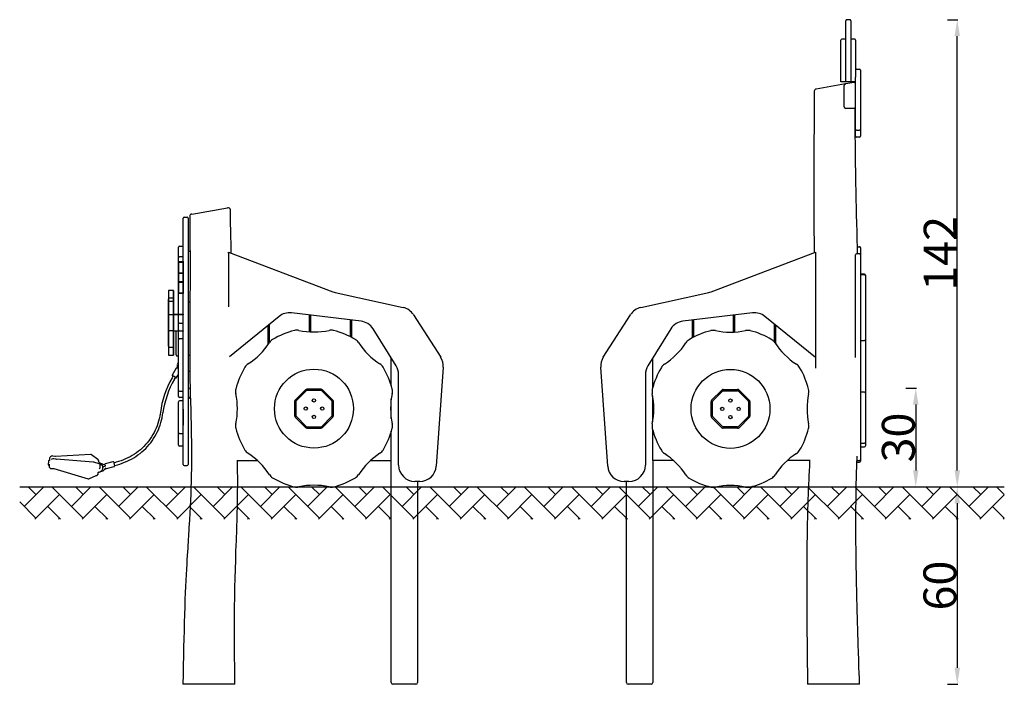
# Model space of a CAD drawing. Units: millimetres. Extents: x 1794 to 2093, y 620 to 822.
import ezdxf

# ---------------------------------------------------------------- set-up
doc = ezdxf.new("R2010")
doc.units = ezdxf.units.MM
doc.header["$LTSCALE"] = 10
doc.linetypes.add('CENTERX2', pattern=[101.6, 63.5, -12.7, 12.7, -12.7])
doc.styles.get("Standard").update_dxf_attribs({"font": 'tahoma.ttf'})
doc.dimstyles.new('Karol 10', dxfattribs={"dimtxt": 10, "dimasz": 5, "dimexe": 0.18, "dimexo": 0.0625, "dimgap": 0.09, "dimtad": 1, "dimdec": 0, "dimzin": 0, "dimdsep": 46, "dimtxsty": 'Standard', "dimcen": 0.09, "dimadec": 0, "dimazin": 0, "dimtfac": 1, "dimtdec": 0, "dimtofl": 0, "dimtmove": 0, "dimatfit": 3, "dimfxl": 0, "dimtolj": 1, "dimtzin": 0, "dimarcsym": 0})

# ---------------------------------------------------------------- blocks, each defined once
blk = doc.blocks.new('A$C131B5BAB')
at = {"color": 7, "linetype": 'Continuous', "lineweight": 25}
for p, q in [((242.57, 201.68), (242.57, 201.69)), ((242.57, 201.69), (242.57, 201.69)), ((242.57, 201.67), (242.57, 201.68)), ((242.57, 201.48), (242.57, 201.67)), ((242.57, 199.31), (242.57, 201.48)), ((243.77, 201.99), (242.87, 201.99)), ((243.77, 201.98), (242.87, 201.98)), ((244.07, 201.69), (244.07, 201.68)), ((244.07, 201.69), (244.07, 201.69)), ((244.07, 201.68), (244.07, 201.67)), ((244.07, 201.67), (244.07, 201.48)), ((244.07, 201.48), (244.07, 199.31)), ((242.57, 187.41), (242.57, 199.31)), ((244.07, 199.31), (244.07, 187.41)), ((241.07, 195.79), (241.07, 195.81)), ((241.07, 195.78), (241.07, 195.79)), ((241.07, 195.79), (241.07, 195.79)), ((241.07, 195.4), (241.07, 195.78)), ((241.07, 194.14), (241.07, 195.4)), ((242.27, 196.11), (241.37, 196.11)), ((242.27, 196.09), (241.37, 196.09)), ((245.27, 196.11), (244.37, 196.11)), ((245.27, 196.09), (244.37, 196.09)), ((245.57, 195.81), (245.57, 195.79)), ((245.57, 195.79), (245.57, 195.78)), ((245.57, 195.79), (245.57, 195.79)), ((245.57, 195.78), (245.57, 195.4)), ((245.57, 195.4), (245.57, 194.14)), ((241.07, 188.24), (241.07, 194.14)), ((245.57, 194.14), (245.57, 188.24)), ((241.07, 187.34), (241.07, 188.24)), ((241.07, 183.14), (241.07, 187.34)), ((242.57, 185.52), (242.57, 187.41)), ((244.07, 187.41), (244.07, 185.52)), ((245.57, 188.24), (245.57, 187.34)), ((245.57, 187.34), (245.57, 184.53)), ((245.87, 186.92), (246.77, 186.92)), ((247.07, 186.62), (247.07, 184.21)), ((247.07, 186.62), (247.07, 186.62)), ((241.37, 183.14), (241.07, 183.14)), ((242.27, 183.14), (241.37, 183.14)), ((242.57, 183.14), (242.27, 183.14)), ((242.57, 183.14), (242.57, 185.52)), ((242.87, 183.14), (242.57, 183.14)), ((244.99, 182.94), (242.57, 182.51)), ((243.77, 183.14), (242.87, 183.14)), ((244.07, 183.14), (243.77, 183.14)), ((244.07, 185.52), (244.07, 183.14)), ((244.37, 183.14), (244.07, 183.14)), ((245.27, 183.14), (244.37, 183.14)), ((245.57, 183.14), (245.27, 183.14)), ((245.57, 184.21), (245.57, 184.53)), ((245.57, 180.51), (245.57, 184.21)), ((247.07, 184.21), (247.07, 180.51)), ((233, 180.24), (233, 180.24)), ((242.45, 182.49), (233.57, 180.92)), ((242.07, 175.54), (242.07, 182)), ((242.49, 182.5), (242.57, 182.51)), ((245.57, 172.41), (245.57, 180.51)), ((247.07, 180.51), (247.07, 172.41)), ((245.07, 175.04), (242.57, 175.04)), ((245.57, 168.71), (245.57, 172.41)), ((247.07, 172.41), (247.07, 168.71)), ((245.57, 166.66), (245.57, 168.71)), ((245.87, 168.41), (246.77, 168.41)), ((247.07, 168.71), (247.07, 166.66)), ((245.57, 166.61), (245.57, 166.66)), ((246.77, 166.31), (245.87, 166.31)), ((247.07, 166.66), (247.07, 166.61)), ((43.62, 142.93), (54.55, 144.86)), ((41.07, 141.65), (41.07, 141.7)), ((41.07, 137.48), (41.07, 141.65)), ((41.37, 142), (42.27, 142)), ((42.57, 141.7), (42.57, 141.65)), ((42.57, 141.65), (42.57, 137.48)), ((41.07, 130.83), (41.07, 137.48)), ((42.57, 137.48), (42.57, 130.83)), ((39.57, 129.64), (39.57, 132.87)), ((39.87, 133.17), (40.77, 133.17)), ((246.11, 133), (246.77, 133)), ((247.07, 132.7), (247.07, 132.57)), ((247.07, 132.57), (247.07, 130.5)), ((39.57, 126.47), (39.57, 129.64)), ((40.77, 129.94), (39.87, 129.94)), ((41.07, 117.88), (41.07, 130.83)), ((42.57, 130.83), (42.57, 117.88)), ((43.1, 131.52), (42.87, 131.52)), ((54.82, 131.34), (86.55, 119.29)), ((54.82, 131.02), (54.82, 131.34)), ((54.82, 131.02), (54.82, 114.74)), ((201.6, 119.29), (233.33, 131.34)), ((233.33, 131.34), (233.33, 131.02)), ((233.33, 131.02), (233.33, 99.67)), ((245.57, 123.8), (245.57, 130.5)), ((246.77, 130.8), (245.87, 130.8)), ((247.07, 130.5), (247.07, 123.8)), ((39.57, 112.66), (39.57, 126.47)), ((245.57, 118.88), (245.57, 123.8)), ((247.07, 123.8), (247.07, 118.88)), ((248.27, 124.62), (247.37, 124.62)), ((248.27, 124.4), (247.37, 124.4)), ((248.57, 124.32), (248.57, 124.1)), ((248.57, 124.32), (248.57, 124.32)), ((248.57, 124.1), (248.57, 120.86)), ((248.57, 120.86), (248.57, 107.12)), ((36.57, 116.96), (36.57, 117.09)), ((36.57, 116.05), (36.57, 116.96)), ((37.77, 117.39), (36.87, 117.39)), ((38.07, 117.09), (38.07, 116.96)), ((38.07, 116.96), (38.07, 116.05)), ((41.07, 116.39), (41.07, 117.88)), ((42.57, 117.88), (42.57, 116.39)), ((87.25, 119.08), (107.94, 114.53)), ((180.21, 114.53), (200.9, 119.08)), ((245.57, 117.39), (245.57, 118.88)), ((245.57, 99.35), (245.57, 117.39)), ((247.07, 118.88), (247.07, 117.39)), ((247.07, 117.39), (247.07, 92.72)), ((36.57, 115.98), (36.57, 116.05)), ((36.57, 115.33), (36.57, 115.98)), ((36.57, 114.99), (36.57, 115.33)), ((36.57, 111.78), (36.57, 114.99)), ((37.77, 116.35), (36.87, 116.35)), ((38.07, 116.05), (38.07, 115.98)), ((38.07, 115.98), (38.07, 115.33)), ((38.07, 115.33), (38.07, 114.99)), ((38.07, 114.99), (38.07, 111.78)), ((41.07, 91.72), (41.07, 116.39)), ((42.57, 116.39), (42.57, 91.72)), ((43.09, 116.17), (42.57, 116.17)), ((36.57, 111.46), (36.57, 111.78)), ((36.57, 110.39), (36.57, 111.46)), ((38.07, 111.78), (38.07, 111.46)), ((38.07, 111.46), (38.07, 110.39)), ((39.27, 112.4), (38.37, 112.4)), ((39.57, 110.43), (39.57, 112.66)), ((70.18, 111.81), (55.12, 99.53)), ((95.12, 110.37), (73.93, 112.89)), ((79.32, 112.25), (79.32, 107.13)), ((79.82, 107.1), (79.82, 112.19)), ((111.08, 112.34), (119.35, 99.39)), ((168.8, 99.39), (177.07, 112.34)), ((214.22, 112.89), (193.03, 110.37)), ((208.33, 112.19), (208.33, 107.03)), ((208.83, 107.05), (208.83, 112.25)), ((233.33, 99.29), (217.97, 111.81)), ((36.57, 110.03), (36.57, 110.39)), ((36.57, 106.41), (36.57, 110.03)), ((38.07, 110.39), (38.07, 110.03)), ((38.07, 110.03), (38.07, 106.41)), ((39.57, 110.05), (39.57, 110.43)), ((39.57, 107.7), (39.57, 110.05)), ((39.57, 110.05), (39.57, 110.05)), ((39.87, 109.75), (40.77, 109.75)), ((66.82, 109.07), (66.82, 103.23)), ((67.32, 103.97), (67.32, 109.47)), ((91.82, 110.76), (91.82, 105.67)), ((92.32, 105.41), (92.32, 110.7)), ((105.77, 96.81), (98.77, 108.05)), ((189.38, 108.05), (182.38, 96.81)), ((195.83, 110.7), (195.83, 105.26)), ((196.33, 105.52), (196.33, 110.76)), ((220.83, 109.47), (220.83, 104.09)), ((221.33, 103.37), (221.33, 109.07)), ((233.33, 108.19), (233.35, 108.2)), ((233.33, 108.14), (233.35, 108.16)), ((233.34, 108.13), (233.33, 108.12)), ((233.34, 108.11), (233.33, 108.1)), ((36.57, 106.04), (36.57, 106.41)), ((36.57, 105.17), (36.57, 106.04)), ((36.57, 105), (36.57, 105.17)), ((36.57, 103.09), (36.57, 105)), ((38.07, 106.41), (38.07, 106.04)), ((38.07, 106.04), (38.07, 105.17)), ((38.07, 105.17), (38.07, 105)), ((38.07, 105), (38.07, 103.09)), ((38.37, 107.4), (39.27, 107.4)), ((38.87, 101), (38.87, 107.4)), ((39.57, 104.74), (39.57, 107.7)), ((39.87, 107.4), (40.77, 107.4)), ((40.77, 105.04), (39.87, 105.04)), ((233.35, 106.04), (233.33, 106.02)), ((248.57, 107.12), (248.57, 104.96)), ((248.57, 104.96), (248.57, 104.81)), ((36.57, 102.87), (36.57, 103.09)), ((36.57, 102.72), (36.57, 102.87)), ((36.57, 102.72), (36.57, 102.72)), ((36.87, 102.42), (37.77, 102.42)), ((38.07, 103.09), (38.07, 102.87)), ((38.07, 102.87), (38.07, 102.72)), ((38.07, 102.72), (38.07, 102.72)), ((39.57, 101.41), (39.57, 104.74)), ((247.37, 104.51), (248.27, 104.51)), ((248.57, 104.81), (248.57, 88.48)), ((38.87, 100.74), (38.87, 101)), ((38.87, 100.39), (38.87, 100.74)), ((38.87, 100.09), (38.87, 100.39)), ((39.17, 99.79), (39.57, 99.79)), ((39.57, 91.43), (39.57, 101.41)), ((42.57, 100.08), (43, 100.08)), ((104.32, 90.67), (104.32, 99.14)), ((183.83, 90.08), (183.83, 99.14)), ((233.33, 99.67), (233.33, 99.29)), ((233.33, 99.29), (233.33, 96.04)), ((38.93, 96.03), (37.72, 93.98)), ((39.57, 96.01), (39.55, 96.02)), ((120.12, 96.34), (118, 66.28)), ((170.15, 66.28), (168.03, 96.34)), ((38.03, 93.72), (37.7, 93.15)), ((38.22, 93.66), (38.31, 93.62)), ((38.38, 92.74), (38.69, 93.25)), ((39.02, 93.23), (39.57, 94.17)), ((42.57, 95.13), (43.04, 95.13)), ((106.53, 66.64), (106.53, 94.17)), ((181.62, 94.17), (181.62, 66.64)), ((39.57, 89.37), (39.57, 91.43)), ((41.07, 90.09), (41.07, 91.72)), ((41.07, 73.48), (41.07, 90.09)), ((42.57, 91.72), (42.57, 90.09)), ((42.57, 90.09), (42.57, 73.48)), ((43.07, 90), (43.15, 90)), ((247.07, 92.72), (247.07, 91.09)), ((247.07, 91.09), (247.07, 75.01)), ((39.57, 87.47), (39.57, 89.37)), ((39.87, 89.07), (40.77, 89.07)), ((40.77, 87.17), (39.87, 87.17)), ((43.23, 87), (43.07, 87)), ((78.19, 89.51), (75.09, 86.4)), ((78.47, 89.22), (75.37, 86.12)), ((83.01, 89.68), (78.62, 89.68)), ((83.01, 89.28), (78.62, 89.28)), ((86.25, 86.12), (83.15, 89.22)), ((86.54, 86.4), (83.43, 89.51)), ((183.83, 79.76), (183.83, 87.66)), ((201.76, 86.33), (204.87, 89.44)), ((202.04, 86.05), (205.15, 89.15)), ((205.29, 89.61), (209.68, 89.61)), ((205.29, 89.21), (209.68, 89.21)), ((209.82, 89.15), (212.93, 86.05)), ((210.1, 89.44), (213.21, 86.33)), ((248.27, 88.78), (247.37, 88.78)), ((248.57, 88.48), (248.57, 85.23)), ((39.57, 83.63), (39.57, 85.83)), ((40.77, 86.13), (39.87, 86.13)), ((74.91, 85.98), (74.91, 81.59)), ((75.31, 85.98), (75.31, 81.59)), ((86.31, 81.59), (86.31, 85.98)), ((86.71, 81.59), (86.71, 85.98)), ((104.32, 80.74), (104.32, 86.83)), ((201.59, 81.52), (201.59, 85.91)), ((201.99, 81.52), (201.99, 85.91)), ((212.99, 85.91), (212.99, 81.52)), ((213.39, 85.91), (213.39, 81.52)), ((248.57, 85.23), (248.57, 75.8)), ((39.57, 78.75), (39.57, 83.63)), ((41.07, 83.63), (41.07, 78.75)), ((75.09, 81.16), (78.19, 78.06)), ((75.37, 81.45), (78.47, 78.34)), ((83.15, 78.34), (86.25, 81.45)), ((83.43, 78.06), (86.54, 81.16)), ((204.87, 77.99), (201.76, 81.09)), ((205.15, 78.27), (202.04, 81.37)), ((212.93, 81.37), (209.82, 78.27)), ((213.21, 81.09), (210.1, 77.99)), ((39.57, 76.55), (39.57, 78.75)), ((78.62, 78.28), (83.01, 78.28)), ((78.62, 77.88), (83.01, 77.88)), ((209.68, 78.21), (205.29, 78.21)), ((39.57, 72.83), (39.57, 76.55)), ((39.87, 76.25), (40.77, 76.25)), ((104.32, 68), (104.32, 76.9)), ((183.83, 68), (183.83, 77.34)), ((209.68, 77.81), (205.29, 77.81)), ((247.07, 75.01), (247.07, 68.31)), ((248.57, 75.8), (248.57, 73.66)), ((39.57, 72.72), (39.57, 72.83)), ((40.77, 72.42), (39.87, 72.42)), ((41.07, 66.78), (41.07, 73.48)), ((42.57, 73.48), (42.57, 66.78)), ((247.37, 73.27), (248.27, 73.27)), ((247.37, 72.22), (248.27, 72.22)), ((248.57, 73.66), (248.57, 73.57)), ((248.57, 73.57), (248.57, 72.67)), ((248.57, 72.67), (248.57, 72.52)), ((0.93, 69.32), (0.64, 69.16)), ((2.01, 69.2), (1.36, 69.38)), ((12.8, 69.86), (2.18, 69.19)), ((15.11, 68.37), (13.17, 69.75)), ((0.04, 67.71), (0, 66.84)), ((0.33, 68.05), (0.21, 67.98)), ((0.28, 66.91), (0.25, 66.21)), ((0.35, 68.68), (0.32, 67.98)), ((1.03, 68.45), (0.84, 68.34)), ((2.26, 68.41), (1.64, 68.5)), ((13.66, 67.54), (2.51, 68.38)), ((15.5, 67.05), (13.9, 67.5)), ((15.36, 67.63), (15.37, 67.84)), ((15.75, 65.83), (15.79, 66.71)), ((19.68, 67.63), (17.31, 67.04)), ((17.44, 66.27), (17.44, 66.26)), ((17.67, 65.59), (20.04, 66.18)), ((20.4, 67.4), (20.02, 67.31)), ((20.15, 66.81), (20.13, 66.91)), ((20.19, 66.53), (20.6, 66.63)), ((41.37, 66.48), (42.27, 66.48)), ((57.34, 68), (63.61, 68)), ((98.01, 68), (104.32, 68)), ((104.32, 0.5), (104.32, 68)), ((183.83, 68), (183.83, 0.5)), ((190.21, 68), (183.83, 68)), ((231.78, 68), (224.76, 68)), ((245.95, 67.48), (246.77, 67.48)), ((245.97, 68.01), (246.77, 68.01)), ((247.07, 68.31), (247.07, 67.79)), ((247.07, 67.79), (247.07, 67.78)), ((0.87, 65.57), (1.52, 65.59)), ((1.69, 65.57), (12.15, 62.49)), ((12.55, 62.52), (14.58, 63.45)), ((14.58, 63.45), (14.63, 63.48)), ((14.63, 63.48), (14.92, 63.64)), ((14.92, 63.64), (14.88, 63.62)), ((15.2, 64.12), (15.21, 64.33)), ((15.52, 65.52), (15.59, 65.56)), ((15.66, 64.55), (15.68, 64.56)), ((15.68, 64.56), (15.97, 64.73)), ((16.01, 64.75), (15.97, 64.73)), ((12.55, 62.52), (12.55, 62.52)), ((113.01, 61.64), (111.53, 61.64)), ((112.32, 61.64), (112.32, 0.5)), ((176.62, 61.64), (175.14, 61.64)), ((175.83, 0.5), (175.83, 61.64)), ((56.75, 0), (40.94, 0)), ((111.82, 0), (104.82, 0)), ((183.33, 0), (176.33, 0)), ((246.75, 0), (230.94, 0))]:
    blk.add_line(p, q, dxfattribs=at)
at = {"color": 7, "linetype": 'CENTERX2'}
for p, q in [((39.57, 128.46), (41.07, 128.46)), ((39.57, 124.99), (39.57, 128.46)), ((39.57, 128.46), (39.57, 122.38)), ((39.57, 128.3), (41.07, 128.3)), ((39.57, 124.82), (39.57, 128.3)), ((39.57, 128.3), (39.57, 122.22)), ((41.07, 128.46), (41.07, 124.99)), ((41.07, 128.46), (41.07, 122.38)), ((41.07, 128.3), (41.07, 124.82)), ((41.07, 128.3), (41.07, 122.22)), ((41.07, 124.99), (39.57, 124.99)), ((39.57, 124.99), (39.57, 118.91)), ((41.07, 124.82), (39.57, 124.82)), ((39.57, 124.82), (39.57, 118.74)), ((41.07, 124.99), (41.07, 118.91)), ((41.07, 124.82), (41.07, 118.74)), ((39.57, 122.38), (41.07, 122.38)), ((39.57, 118.91), (39.57, 122.38)), ((39.57, 122.22), (41.07, 122.22)), ((39.57, 118.74), (39.57, 122.22)), ((41.07, 122.38), (41.07, 118.91)), ((41.07, 122.22), (41.07, 118.74)), ((38.07, 119.72), (36.57, 119.72)), ((36.57, 119.72), (36.57, 112.4)), ((36.57, 119.72), (36.57, 107.4)), ((38.07, 112.4), (38.07, 119.72)), ((38.07, 119.72), (38.07, 107.4)), ((41.07, 118.91), (39.57, 118.91)), ((41.07, 118.74), (39.57, 118.74)), ((36.57, 112.4), (38.07, 112.4)), ((36.57, 112.4), (36.57, 100.08)), ((38.07, 112.34), (38.07, 112.47)), ((38.07, 112.47), (39.57, 112.47)), ((38.07, 107.47), (38.07, 112.47)), ((38.07, 112.4), (38.07, 100.08)), ((39.57, 112.34), (38.07, 112.34)), ((38.07, 107.34), (38.07, 112.34)), ((39.57, 112.47), (39.57, 112.34)), ((39.57, 107.47), (39.57, 112.47)), ((39.57, 112.34), (39.57, 112.47)), ((39.57, 112.47), (41.07, 112.47)), ((39.57, 107.47), (39.57, 112.47)), ((39.57, 107.34), (39.57, 112.34)), ((41.07, 112.34), (39.57, 112.34)), ((39.57, 107.34), (39.57, 112.34)), ((41.07, 112.47), (41.07, 112.34)), ((41.07, 107.47), (41.07, 112.47)), ((41.07, 107.34), (41.07, 112.34)), ((38.07, 107.4), (36.57, 107.4)), ((36.57, 107.4), (36.57, 100.08)), ((38.07, 107.34), (38.07, 107.47)), ((38.07, 107.47), (39.57, 107.47)), ((38.07, 100.08), (38.07, 107.4)), ((39.57, 107.34), (38.07, 107.34)), ((39.57, 107.47), (39.57, 107.34)), ((39.57, 107.34), (39.57, 107.47)), ((39.57, 107.47), (41.07, 107.47)), ((41.07, 107.34), (39.57, 107.34)), ((41.07, 107.47), (41.07, 107.34)), ((36.57, 100.08), (38.07, 100.08))]:
    blk.add_line(p, q, dxfattribs=at)
at = {"color": 7, "linetype": 'Continuous', "lineweight": 25, "flags": 128}
for points in [[(232.99, 180.24), (232.98, 179.01), (232.97, 177.17), (232.95, 175.45), (232.94, 173.83), (232.93, 172.33), (232.92, 171.01), (232.91, 169.78), (232.9, 168.66), (232.9, 167.62), (232.89, 166.69), (232.88, 165.85), (232.88, 165.1), (232.87, 164.46), (232.87, 163.89), (232.87, 163.4), (232.87, 162.94), (232.86, 162.58), (232.86, 162.46), (232.86, 162.31), (232.86, 162.07), (232.86, 161.74), (232.86, 161.29), (232.86, 160.74), (232.86, 160.19), (232.86, 159.65), (232.86, 159.14), (232.86, 158.65), (232.86, 157.58), (232.87, 156.64), (232.87, 155.89), (232.87, 155.25), (232.87, 154.7), (232.87, 154.25), (232.87, 153.89), (232.86, 153.6), (232.86, 153.28), (232.86, 152.92), (232.85, 152.51), (232.85, 152.07), (232.85, 151.58), (232.84, 150.61), (232.84, 149.51), (232.83, 148.28), (232.83, 146.91), (232.84, 145.4), (232.84, 144.12), (232.85, 142.76), (232.85, 141.32), (232.86, 139.91), (232.88, 138.57), (232.89, 137), (232.91, 135.54), (232.92, 134.19), (232.94, 132.96), (232.95, 132.25), (232.96, 131.59), (232.96, 131.2)], [(246.18, 130.8), (246.17, 130.97), (246.15, 131.63), (246.13, 132.24), (246.12, 132.76), (246.11, 133.08), (246.1, 133.34), (246.09, 133.55), (246.08, 133.81), (246.07, 134.17), (246.06, 134.63), (246.04, 135.17), (246.03, 135.77), (246.01, 136.36), (245.99, 136.95), (245.98, 137.54), (245.91, 140.15), (245.84, 142.73), (245.81, 144.11), (245.78, 145.48), (245.75, 146.78), (245.73, 147.99), (245.71, 149.11), (245.69, 150.14), (245.68, 150.78), (245.67, 151.39), (245.66, 151.95), (245.65, 152.47), (245.64, 152.92), (245.63, 153.25), (245.63, 153.46), (245.63, 153.7), (245.62, 154.05), (245.61, 154.51), (245.6, 155.09), (245.59, 155.77), (245.58, 156.58), (245.57, 157.49), (245.55, 158.62), (245.53, 159.81), (245.52, 160.97), (245.51, 162.11), (245.49, 163.22), (245.48, 164.75), (245.46, 166.23), (245.45, 167.67), (245.43, 169.05), (245.42, 170.38), (245.41, 171.66), (245.4, 172.85), (245.4, 173.94), (245.39, 174.93), (245.39, 175.16)], [(55.67, 131.02), (55.66, 131.59), (55.62, 133.14), (55.59, 134.34), (55.56, 135.61), (55.53, 136.94), (55.51, 137.76), (55.49, 138.59), (55.47, 139.36), (55.46, 140), (55.45, 140.38), (55.44, 140.7), (55.44, 140.94), (55.43, 141.08), (55.43, 141.19), (55.43, 141.42), (55.42, 141.73), (55.41, 142.17), (55.4, 142.71), (55.38, 143.36), (55.37, 144.12), (55.37, 144.18)], [(43.04, 142.24), (43.04, 141.4), (43.06, 139.76), (43.07, 138.24), (43.08, 136.82), (43.08, 135.54), (43.09, 134.36), (43.1, 133.29), (43.1, 132.32), (43.11, 131.44), (43.11, 130.68), (43.11, 130.02), (43.11, 129.47), (43.11, 129.03), (43.11, 128.7), (43.11, 128.47), (43.11, 128.23), (43.12, 127.87), (43.12, 127.4), (43.12, 126.8), (43.12, 126.08), (43.12, 125.24), (43.12, 124.35), (43.12, 123.42), (43.12, 122.49), (43.11, 121.56), (43.11, 120.64), (43.1, 118.53), (43.09, 116.42), (43.08, 114.32), (43.06, 112.21), (43.04, 110.14), (43.03, 108.22), (43.02, 106.4), (43.01, 104.7), (43, 103.11), (43, 102.53), (43, 102.05), (43, 101.66), (43, 101.38), (43, 101.19), (43, 101.01), (43, 100.77), (43, 100.36), (43, 99.84), (43, 99.23), (43.01, 98.51), (43.01, 97.68), (43.02, 96.74), (43.03, 95.69), (43.05, 94.54), (43.07, 93.29), (43.1, 92.02), (43.13, 90.76), (43.19, 88.23), (43.26, 85.81), (43.32, 83.5), (43.38, 81.29), (43.43, 79.19), (43.47, 77.19), (43.5, 75.55), (43.52, 73.97), (43.54, 72.43), (43.55, 70.82), (43.55, 69.12), (43.54, 67.37), (43.52, 65.55), (43.49, 63.64), (43.44, 61.64), (43.38, 59.75), (43.31, 57.8), (43.23, 55.86), (43.14, 53.96), (43.04, 52.11), (42.92, 49.87), (42.79, 47.7), (42.75, 47.03), (42.72, 46.44), (42.69, 45.95), (42.66, 45.54), (42.64, 45.23), (42.63, 45.01), (42.61, 44.7), (42.58, 44.26), (42.55, 43.74), (42.51, 43.17), (42.46, 42.31), (42.4, 41.35), (42.33, 40.29), (42.26, 39.12), (42.18, 37.84), (42.1, 36.46), (42.01, 34.96), (41.92, 33.33), (41.83, 31.58), (41.74, 29.75), (41.66, 27.81), (41.58, 25.74), (41.49, 23.55), (41.42, 21.24), (41.34, 18.8), (41.28, 16.25), (41.22, 13.8), (41.16, 11.24), (41.1, 8.59), (41.05, 5.83), (40.99, 2.96), (40.94, 0)], [(39.55, 96.02), (39.48, 96.05), (39.36, 96.1), (39.24, 96.13), (39.13, 96.14), (39.05, 96.12), (38.99, 96.09), (38.93, 96.03), (38.93, 96.02)], [(37.72, 93.98), (37.7, 93.91), (37.7, 93.84), (37.72, 93.77), (37.75, 93.7), (37.83, 93.61), (37.91, 93.52)], [(37.95, 93.58), (37.93, 93.61), (37.9, 93.66), (37.91, 93.71), (37.95, 93.73), (38.02, 93.72), (38.11, 93.7), (38.22, 93.66)], [(38.31, 93.62), (38.42, 93.56), (38.52, 93.49), (38.6, 93.42), (38.66, 93.35), (38.69, 93.29), (38.69, 93.25)], [(38.62, 93.14), (38.7, 93.12), (38.82, 93.12), (38.89, 93.13), (38.96, 93.16), (39.01, 93.22), (39.02, 93.23)], [(34.09, 82.58), (34.04, 82.19), (33.91, 81.45), (33.75, 80.71), (33.57, 79.99), (33.35, 79.27), (33.1, 78.57), (32.82, 77.87), (32.52, 77.19), (32.18, 76.52), (31.82, 75.87), (31.43, 75.23), (31.02, 74.61), (30.57, 74), (30.11, 73.42), (29.61, 72.85), (29.1, 72.31), (28.56, 71.79), (28, 71.29), (27.42, 70.81), (26.81, 70.36), (26.19, 69.93), (25.55, 69.53), (24.9, 69.15), (24.22, 68.8), (23.53, 68.48), (22.83, 68.18), (22.12, 67.91), (21.39, 67.68), (20.65, 67.47), (20.4, 67.4)], [(20.6, 66.63), (21, 66.73), (21.75, 66.95), (22.49, 67.2), (23.22, 67.47), (23.94, 67.78), (24.64, 68.11), (25.33, 68.47), (26, 68.86), (26.65, 69.27), (27.28, 69.71), (27.9, 70.17), (28.5, 70.66), (29.07, 71.17), (29.62, 71.7), (30.15, 72.26), (30.66, 72.83), (31.14, 73.43), (31.6, 74.04), (32.03, 74.67), (32.43, 75.32), (32.81, 75.99), (33.15, 76.67), (33.48, 77.36), (33.77, 78.07), (34.03, 78.79), (34.26, 79.52), (34.46, 80.26), (34.64, 81), (34.78, 81.76), (34.88, 82.48)], [(2.18, 69.19), (2.12, 69.19), (2.01, 69.2)], [(246.76, 0), (246.69, 1.79), (246.64, 3.49), (246.58, 5.08), (246.53, 6.57), (246.49, 7.96), (246.44, 9.24), (246.41, 10.37), (246.38, 11.4), (246.35, 12.34), (246.32, 13.19), (246.3, 13.96), (246.28, 14.63), (246.26, 15.21), (246.24, 15.71), (246.23, 16.11), (246.22, 16.49), (246.21, 16.98), (246.19, 17.47), (246.18, 18.03), (246.16, 18.78), (246.13, 19.65), (246.1, 20.64), (246.07, 21.74), (246.04, 22.97), (246.01, 24.3), (245.97, 25.67), (245.94, 27.14), (245.9, 28.72), (245.87, 30.34), (245.84, 31.89), (245.8, 33.76), (245.77, 35.53), (245.74, 37.19), (245.72, 38.74), (245.7, 40.18), (245.69, 41.49), (245.67, 42.69), (245.66, 43.79), (245.66, 44.79), (245.65, 45.77), (245.65, 46.84), (245.64, 48), (245.64, 49.26), (245.64, 50.61), (245.65, 52.06), (245.66, 53.59), (245.68, 55.6), (245.7, 57.57), (245.74, 59.47), (245.77, 61.3), (245.8, 62.24), (245.82, 63.15), (245.85, 64.05), (245.87, 64.89), (245.89, 65.6), (245.91, 66.2), (245.92, 66.61), (245.93, 66.95), (245.95, 67.3), (245.96, 67.72), (245.98, 68.19), (246, 68.72), (246.02, 69.31), (246.02, 69.34)], [(16.01, 64.76), (16.1, 64.81), (16.25, 64.94), (16.38, 65.09), (16.48, 65.27), (16.56, 65.45), (16.61, 65.65), (16.63, 65.86), (16.62, 66.07), (16.57, 66.27), (16.5, 66.47), (16.41, 66.66), (16.28, 66.84), (16.14, 66.99), (15.97, 67.12), (15.79, 67.22), (15.59, 67.3)], [(16.53, 66.39), (16.51, 66.44), (16.46, 66.51), (16.4, 66.57), (16.32, 66.62), (16.22, 66.67), (16.07, 66.72), (15.92, 66.76), (15.78, 66.79)], [(16.69, 66.07), (16.65, 66.02), (16.62, 65.98)], [(16.62, 66.07), (16.63, 66.06), (16.7, 66.05)], [(16.69, 66.07), (16.69, 66.07), (16.72, 66.1), (16.78, 66.14), (16.9, 66.19), (17.15, 66.29), (17.41, 66.37)], [(20.13, 66.91), (20.12, 66.98), (20.08, 67.11), (20.04, 67.24), (20, 67.36), (19.95, 67.46), (19.89, 67.54), (19.84, 67.59), (19.79, 67.62), (19.73, 67.64), (19.68, 67.63)], [(20.03, 66.18), (20.06, 66.18), (20.12, 66.22), (20.15, 66.27), (20.17, 66.32), (20.19, 66.39), (20.19, 66.5), (20.18, 66.62), (20.16, 66.75), (20.15, 66.81)], [(56.76, 0), (56.74, 1.76), (56.72, 3.39), (56.7, 4.88), (56.69, 6.24), (56.68, 7.46), (56.67, 8.55), (56.67, 9.45), (56.66, 10.22), (56.66, 10.88), (56.66, 11.42), (56.66, 11.84), (56.65, 12.15), (56.65, 12.37), (56.65, 12.51), (56.65, 12.61), (56.65, 12.76), (56.65, 13.02), (56.65, 13.37), (56.65, 13.79), (56.65, 14.36), (56.65, 15.04), (56.65, 15.81), (56.65, 16.69), (56.65, 17.67), (56.65, 18.71), (56.66, 21.11), (56.68, 23.45), (56.72, 26.51), (56.77, 29.45), (56.84, 32.27), (56.91, 34.97), (57, 37.68), (57.09, 40.42), (57.21, 43.74), (57.33, 47.11), (57.37, 48.39), (57.4, 49.55), (57.43, 50.61), (57.46, 51.57), (57.47, 52.06), (57.48, 52.51), (57.49, 52.9), (57.5, 53.17), (57.5, 53.29), (57.5, 53.41), (57.51, 53.58), (57.51, 53.81), (57.52, 54.23), (57.53, 54.77), (57.55, 55.43), (57.56, 56.2), (57.57, 57.08), (57.58, 57.99), (57.59, 58.99), (57.6, 60.09), (57.6, 61.19), (57.6, 62.26), (57.6, 63.28), (57.59, 64.26), (57.58, 65.54), (57.56, 66.74), (57.54, 67.86), (57.54, 68)], [(231.57, 68), (231.56, 67.92), (231.48, 66.35), (231.4, 64.82), (231.33, 63.41), (231.28, 62.13), (231.23, 60.96), (231.2, 60.41), (231.18, 59.89), (231.16, 59.4), (231.15, 58.97), (231.13, 58.63), (231.12, 58.39), (231.11, 58.12), (231.1, 57.75), (231.09, 57.28), (231.07, 56.71), (231.04, 56.01), (231.02, 55.2), (230.99, 54.36), (230.97, 53.52), (230.95, 52.67), (230.92, 51.82), (230.9, 50.95), (230.85, 48.54), (230.8, 46.07), (230.78, 44.58), (230.76, 43.07), (230.74, 41.54), (230.72, 39.95), (230.71, 38.25), (230.7, 36.43), (230.69, 34.32), (230.68, 32.06), (230.68, 29.66), (230.69, 27.13), (230.7, 24.45), (230.72, 21.64), (230.74, 18.69), (230.76, 15.87), (230.79, 12.93), (230.82, 9.87), (230.86, 6.7), (230.9, 3.41), (230.94, 0)], [(1.52, 65.59), (1.58, 65.59), (1.69, 65.57)]]:
    blk.add_lwpolyline(points, dxfattribs=at)
at = {"color": 7, "linetype": 'Continuous', "lineweight": 25}
for centre, radius in [((80.81, 83.78), 12), ((207.49, 83.71), 12), ((78.31, 83.78), 0.5), ((80.81, 86.28), 0.5), ((83.31, 83.78), 0.5), ((204.99, 83.71), 0.5), ((207.49, 86.21), 0.5), ((209.99, 83.71), 0.5), ((80.81, 81.28), 0.5), ((207.49, 81.21), 0.5)]:
    blk.add_circle(centre, radius, dxfattribs=at)
for centre, radius, start, end in [((242.87, 201.69), 0.3, 90, 180), ((242.87, 201.68), 0.3, 90, 180), ((243.77, 201.69), 0.3, 0, 90), ((243.77, 201.68), 0.3, 0, 90), ((241.37, 195.81), 0.3, 90, 180), ((241.37, 195.79), 0.3, 90, 180), ((242.27, 195.81), 0.3, 0, 90), ((242.27, 195.79), 0.3, 0, 90), ((244.37, 195.81), 0.3, 90, 180), ((244.37, 195.79), 0.3, 90, 180), ((245.27, 195.81), 0.3, 0, 90), ((245.27, 195.79), 0.3, 0, 90), ((245.87, 186.62), 0.3, 90, 180), ((246.77, 186.62), 0.3, 0, 90), ((245.07, 182.44), 0.5, 90, 100), ((245.07, 182.44), 0.5, 0, 90), ((233.69, 180.23), 0.7, 100.0193, 179.4166), ((242.57, 182), 0.5, 100, 180), ((242.57, 175.54), 0.5, 180, 270), ((245.07, 175.54), 0.5, 270, 0), ((245.87, 168.71), 0.3, 180, 270), ((246.77, 168.71), 0.3, 270, 0), ((245.87, 166.61), 0.3, 180, 270), ((246.77, 166.61), 0.3, 270, 0), ((54.67, 144.17), 0.7, 1.2103, 99.9628), ((41.37, 141.7), 0.3, 90, 180), ((42.27, 141.7), 0.3, 0, 90), ((43.74, 142.24), 0.7, 100.2241, 180.3829), ((39.87, 132.87), 0.3, 90, 180), ((40.77, 132.87), 0.3, 0, 90), ((246.77, 132.7), 0.3, 0, 90), ((39.87, 129.64), 0.3, 90, 180), ((40.77, 129.64), 0.3, 0, 90), ((42.87, 131.22), 0.3, 90, 180), ((245.87, 130.5), 0.3, 90, 180), ((246.77, 130.5), 0.3, 0, 90), ((247.37, 124.32), 0.3, 90, 180), ((247.37, 124.1), 0.3, 90, 180), ((248.27, 124.32), 0.3, 0, 90), ((248.27, 124.1), 0.3, 0, 90), ((36.87, 117.09), 0.3, 90, 180), ((37.77, 117.09), 0.3, 0, 90), ((88.33, 123.96), 5, 249.1969, 257.6004), ((199.82, 123.96), 5, 282.3996, 290.8031), ((36.87, 116.05), 0.3, 90, 180), ((37.77, 116.05), 0.3, 0, 90), ((106.86, 109.65), 5, 32.5609, 77.6004), ((181.29, 109.65), 5, 102.3996, 147.4391), ((38.37, 112.1), 0.3, 90, 180), ((39.27, 112.1), 0.3, 0, 90), ((73.34, 107.93), 5, 83.206, 129.1795), ((214.81, 107.93), 5, 50.8205, 96.794), ((39.87, 110.05), 0.3, 180, 270), ((40.77, 110.05), 0.3, 270, 0), ((94.53, 105.4), 5, 31.9134, 83.206), ((193.62, 105.4), 5, 96.794, 148.0866), ((38.37, 107.7), 0.3, 180, 270), ((39.27, 107.7), 0.3, 270, 0), ((39.87, 107.7), 0.3, 180, 270), ((39.87, 104.74), 0.3, 90, 180), ((40.77, 107.7), 0.3, 270, 0), ((40.77, 104.74), 0.3, 0, 90), ((80.81, 83.78), 24.5, 104.0708, 120.9292), ((75.58, 104.64), 3, 77.8461, 104.0708), ((80.81, 128.91), 21.83, 257.8461, 282.1539), ((86.04, 104.64), 3, 75.9292, 102.1539), ((80.81, 83.78), 24.5, 59.0708, 75.9292), ((207.49, 83.71), 24.5, 104.0708, 120.9292), ((202.26, 104.57), 3, 77.8461, 104.0708), ((207.49, 128.84), 21.83, 257.8461, 282.1539), ((212.71, 104.57), 3, 75.9292, 102.1539), ((207.49, 83.71), 24.5, 59.0708, 75.9292), ((36.87, 102.72), 0.3, 180, 270), ((37.77, 102.72), 0.3, 270, 0), ((48.9, 115.69), 21.83, 302.8461, 327.1539), ((69.76, 102.23), 3, 120.9292, 147.1539), ((91.86, 102.23), 3, 32.8461, 59.0708), ((112.72, 115.69), 21.83, 212.8461, 237.1539), ((175.58, 115.62), 21.83, 302.8461, 327.1539), ((196.43, 102.15), 3, 120.9292, 147.1539), ((218.54, 102.15), 3, 32.8461, 59.0708), ((239.39, 115.62), 21.83, 212.8461, 237.1539), ((247.37, 104.81), 0.3, 180, 270), ((248.27, 104.81), 0.3, 270, 0), ((39.17, 100.09), 0.3, 180, 270), ((115.13, 96.7), 5, 355.9604, 32.5609), ((173.02, 96.7), 5, 147.4391, 184.0396), ((40.36, 97.03), 1.13, 134.1908, 193.1139), ((37.95, 96.46), 1.35, 345.592, 13.375), ((80.81, 83.78), 24.5, 149.0708, 165.9292), ((62.37, 94.83), 3, 122.8461, 149.0708), ((99.25, 94.83), 3, 30.9292, 57.1539), ((80.81, 83.78), 24.5, 14.0708, 30.9292), ((101.53, 94.17), 5, 0, 31.9134), ((186.62, 94.17), 5, 148.0866, 180), ((207.49, 83.71), 24.5, 149.0708, 165.9292), ((189.04, 94.76), 3, 122.8461, 149.0708), ((225.93, 94.76), 3, 30.9292, 57.1539), ((207.49, 83.71), 24.5, 14.0708, 30.9292), ((61.56, 79.11), 27.69, 149.5309, 172.808), ((61.55, 79.11), 26.88, 149.529, 172.8122), ((43.07, 89.5), 0.5, 90, 180), ((39.87, 89.37), 0.3, 180, 270), ((39.87, 87.47), 0.3, 180, 270), ((40.77, 89.37), 0.3, 270, 0), ((40.77, 87.47), 0.3, 270, 0), ((43.07, 87.5), 0.5, 180, 270), ((59.96, 89.01), 3, 165.9292, 192.1539), ((35.69, 83.78), 21.83, 347.8461, 12.1539), ((78.62, 89.08), 0.6, 90, 135), ((78.62, 89.08), 0.2, 90, 135), ((83.01, 89.08), 0.6, 45, 90), ((83.01, 89.08), 0.2, 45, 90), ((125.94, 83.78), 21.83, 167.8461, 192.1539), ((101.67, 89.01), 3, 347.8461, 14.0708), ((186.63, 88.94), 3, 165.9292, 192.1539), ((162.36, 83.71), 21.83, 347.8461, 12.1539), ((205.29, 89.01), 0.6, 90, 135), ((205.29, 89.01), 0.2, 90, 135), ((209.68, 89.01), 0.6, 45, 90), ((209.68, 89.01), 0.2, 45, 90), ((252.61, 83.71), 21.83, 167.8461, 192.1539), ((228.34, 88.94), 3, 347.8461, 14.0708), ((247.37, 88.48), 0.3, 90, 180), ((248.27, 88.48), 0.3, 0, 90), ((39.87, 85.83), 0.3, 90, 180), ((40.77, 85.83), 0.3, 0, 90), ((75.51, 85.98), 0.6, 135, 180), ((75.51, 85.98), 0.2, 135, 180), ((86.11, 85.98), 0.2, 0, 45), ((86.11, 85.98), 0.6, 0, 45), ((202.19, 85.91), 0.6, 135, 180), ((202.19, 85.91), 0.2, 135, 180), ((212.79, 85.91), 0.2, 0, 45), ((212.79, 85.91), 0.6, 0, 45), ((75.51, 81.59), 0.6, 180, 225), ((75.51, 81.59), 0.2, 180, 225), ((86.11, 81.59), 0.2, 315, 0), ((86.11, 81.59), 0.6, 315, 0), ((202.19, 81.52), 0.6, 180, 225), ((202.19, 81.52), 0.2, 180, 225), ((212.79, 81.52), 0.2, 315, 0), ((212.79, 81.52), 0.6, 315, 0), ((59.96, 78.56), 3, 167.8461, 194.0708), ((78.62, 78.48), 0.6, 225, 270), ((78.62, 78.48), 0.2, 225, 270), ((83.01, 78.48), 0.2, 270, 315), ((83.01, 78.48), 0.6, 270, 315), ((101.67, 78.56), 3, 345.9292, 12.1539), ((186.63, 78.48), 3, 167.8461, 194.0708), ((205.29, 78.41), 0.6, 225, 270), ((205.29, 78.41), 0.2, 225, 270), ((209.68, 78.41), 0.2, 270, 315), ((209.68, 78.41), 0.6, 270, 315), ((228.34, 78.48), 3, 345.9292, 12.1539), ((39.87, 76.55), 0.3, 180, 270), ((40.77, 76.55), 0.3, 270, 0), ((80.81, 83.78), 24.5, 194.0708, 210.9292), ((80.81, 83.78), 24.5, 329.0708, 345.9292), ((207.49, 83.71), 24.5, 194.0708, 210.9292), ((207.49, 83.71), 24.5, 329.0708, 345.9292), ((39.87, 72.72), 0.3, 180, 270), ((40.77, 72.72), 0.3, 270, 0), ((247.37, 73.57), 0.3, 180, 270), ((247.37, 72.52), 0.3, 180, 270), ((248.27, 73.57), 0.3, 270, 0), ((248.27, 72.52), 0.3, 270, 0), ((0.9, 68.67), 0.544, 118.5326, 179.1743), ((1.21, 68.87), 0.531, 73.7479, 121.8333), ((12.83, 69.28), 0.588, 54.1405, 93.4458), ((62.37, 72.73), 3, 210.9292, 237.1539), ((48.9, 51.87), 21.83, 32.8461, 57.1539), ((112.72, 51.87), 21.83, 122.8461, 147.1539), ((99.25, 72.73), 3, 302.8461, 329.0708), ((189.04, 72.66), 3, 210.9292, 237.1539), ((175.58, 51.8), 21.83, 32.8461, 57.1539), ((239.39, 51.8), 21.83, 122.8461, 147.1539), ((225.93, 72.66), 3, 302.8461, 329.0708), ((0.34, 66.83), 0.336, 178.3562, 256.2465), ((0.35, 67.71), 0.308, 117.7593, 178.8689), ((0.86, 66.18), 0.611, 177.2453, 271.207), ((1.43, 67.42), 1.11, 78.814, 111.1827), ((2.75, 71.75), 3.38, 261.5666, 265.7818), ((13.58, 66.29), 1.25, 75.3618, 86.2851), ((14.75, 67.87), 0.619, 357.6496, 54.3856), ((15.69, 67.61), 0.331, 177.442, 252.1319), ((15.44, 66.71), 0.352, 359.9039, 80.1672), ((16.08, 65.94), 1.11, 63.2905, 91.1517), ((17.24, 68.28), 1.5, 243.7661, 269.114), ((17.38, 66.82), 0.229, 107.2667, 190.7984), ((16.09, 66.03), 1.37, 10.184, 26.6183), ((41.37, 66.78), 0.3, 180, 270), ((42.27, 66.78), 0.3, 270, 0), ((111.53, 66.64), 5, 180, 270), ((113.01, 66.64), 5, 270, 355.9604), ((175.14, 66.64), 5, 184.0396, 270), ((176.62, 66.64), 5, 270, 0), ((246.77, 68.31), 0.3, 270, 0), ((246.77, 67.78), 0.3, 270, 0), ((14.65, 64.13), 0.555, 298.5627, 358.734), ((15.45, 64.33), 0.237, 119.8466, 180.1389), ((15.12, 65.45), 1.04, 276.0616, 300.9211), ((15.44, 65.83), 0.308, 297.7467, 358.8178), ((16.13, 65.86), 1.15, 261.8439, 331.7268), ((18.28, 64.73), 1.28, 127.8447, 152.7291), ((17.62, 65.79), 0.2, 206.8178, 282.8939), ((69.76, 65.34), 3, 212.8461, 239.0708), ((91.86, 65.34), 3, 300.9292, 327.1539), ((196.43, 65.27), 3, 212.8461, 239.0708), ((218.54, 65.27), 3, 300.9292, 327.1539), ((12.31, 63.04), 0.569, 253.3602, 294.4515), ((80.81, 83.78), 24.5, 239.0708, 255.9292), ((75.58, 62.93), 3, 255.9292, 282.1539), ((80.81, 38.66), 21.83, 77.8461, 102.1539), ((86.04, 62.93), 3, 257.8461, 284.0708), ((80.81, 83.78), 24.5, 284.0708, 300.9292), ((207.49, 83.71), 24.5, 239.0708, 255.9292), ((202.26, 62.86), 3, 255.9292, 282.1539), ((207.49, 38.59), 21.83, 77.8461, 102.1539), ((212.71, 62.86), 3, 257.8461, 284.0708), ((207.49, 83.71), 24.5, 284.0708, 300.9292), ((104.82, 0.5), 0.5, 180, 270), ((111.82, 0.5), 0.5, 270, 0), ((176.33, 0.5), 0.5, 180, 270), ((183.33, 0.5), 0.5, 270, 0)]:
    blk.add_arc(centre, radius, start, end, dxfattribs=at)
blk = doc.blocks.new('*D15')
at = {"color": 0, "lineweight": -2, "transparency": 16777216}
for p, q in [((2075.86, 679.95), (2079.04, 679.95)), ((2078.86, 674.95), (2078.86, 624.95)), ((2075.86, 619.95), (2079.04, 619.95))]:
    blk.add_line(p, q, dxfattribs=at)
at = {"color": 0, "transparency": 16777216}
for points in [[(2078.02, 674.95), (2079.69, 674.95), (2078.86, 679.95)], [(2078.02, 624.95), (2079.69, 624.95), (2078.86, 619.95)]]:
    blk.add_solid(points, dxfattribs=at)
at = {"layer": 'Defpoints', "color": 0, "transparency": 16777216}
for p in [(1954.64, 679.95), (2041.23, 619.95), (2078.86, 619.95)]:
    blk.add_point(p, dxfattribs=at)
at = {"color": 0, "transparency": 16777216, "insert": (2073.56, 649.95), "char_height": 10, "attachment_point": 5, "rotation": 90}
blk.add_mtext('\\A1;60', dxfattribs=at)
blk = doc.blocks.new('*D16')
at = {"color": 0, "lineweight": -2, "transparency": 16777216}
for p, q in [((2063.23, 709.95), (2066.41, 709.95)), ((2066.23, 704.95), (2066.23, 684.95)), ((2063.23, 679.95), (2066.41, 679.95))]:
    blk.add_line(p, q, dxfattribs=at)
at = {"color": 0, "transparency": 16777216}
for points in [[(2065.4, 704.95), (2067.06, 704.95), (2066.23, 709.95)], [(2065.4, 684.95), (2067.06, 684.95), (2066.23, 679.95)]]:
    blk.add_solid(points, dxfattribs=at)
at = {"layer": 'Defpoints', "color": 0, "transparency": 16777216}
for p in [(1954.64, 709.95), (1968.32, 679.95), (2066.23, 679.95)]:
    blk.add_point(p, dxfattribs=at)
at = {"color": 0, "transparency": 16777216, "insert": (2060.93, 694.95), "char_height": 10, "attachment_point": 5, "rotation": 90}
blk.add_mtext('\\A1;30', dxfattribs=at)
blk = doc.blocks.new('*D17')
at = {"color": 0, "lineweight": -2, "transparency": 16777216}
for p, q in [((2075.86, 821.94), (2079.04, 821.94)), ((2078.86, 684.95), (2078.86, 816.94)), ((2075.86, 679.95), (2079.04, 679.95))]:
    blk.add_line(p, q, dxfattribs=at)
at = {"color": 0, "transparency": 16777216}
for points in [[(2078.02, 816.94), (2079.69, 816.94), (2078.86, 821.94)], [(2078.02, 684.95), (2079.69, 684.95), (2078.86, 679.95)]]:
    blk.add_solid(points, dxfattribs=at)
at = {"layer": 'Defpoints', "color": 0, "transparency": 16777216}
for p in [(2045.82, 821.94), (2078.86, 821.94), (1966.35, 679.95)]:
    blk.add_point(p, dxfattribs=at)
at = {"color": 0, "transparency": 16777216, "insert": (2073.66, 750.94), "char_height": 10, "attachment_point": 5, "rotation": 90}
blk.add_mtext('\\A1;142', dxfattribs=at)

msp = doc.modelspace()

# ---------------------------------------------------------------- hatches: boundary and pattern name
h = msp.add_hatch()
h.set_pattern_fill('AR-HBONE', color=256, scale=0.05)
h.set_pattern_definition([(45, (-5791.4926, -11100.912), (7e-16, 7.1842049), [15.24, -5.08]), (135, (-5787.9005, -11097.3197), (7e-16, 7.1842049), [15.24, -5.08])])
h.paths.add_polyline_path([(2093.16, 670.11), (2093.16, 679.95), (1793.68, 679.95), (1793.68, 670.11)])

# ---------------------------------------------------------------- linework, layer by layer
msp.add_line((1793.68, 679.95), (2093.16, 679.95))

# ---------------------------------------------------------------- block references
msp.add_blockref('A$C131B5BAB', (1802.38, 619.95))

# ---------------------------------------------------------------- dimensions: what is measured, and where the dimension line sits
for base, p1, p2, picture, middle in [((2078.86, 821.94), (1966.35, 679.95), (2045.82, 821.94), '*D17', (2073.66, 750.94)), ((2066.23, 679.95), (1954.64, 709.95), (1968.32, 679.95), '*D16', (2060.93, 694.95)), ((2078.86, 619.95), (1954.64, 679.95), (2041.23, 619.95), '*D15', (2073.56, 649.95))]:
    dim = msp.add_linear_dim(base=base, p1=p1, p2=p2, angle=90, dimstyle='Karol 10')
    dim.commit()
    dim.dimension.update_dxf_attribs({"geometry": picture, "text_midpoint": middle})

doc.saveas('drawing.dxf')
